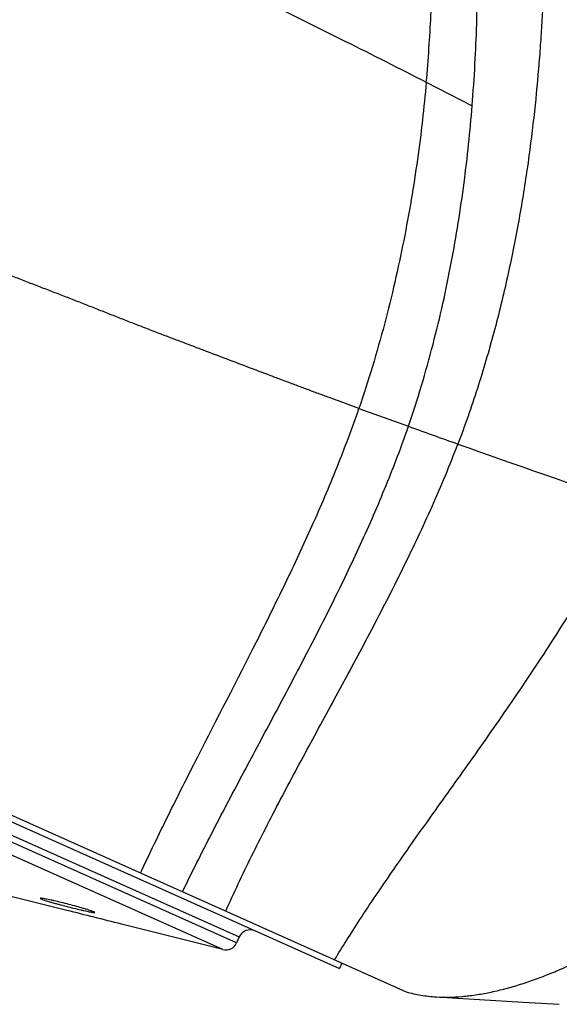
# Model space of a CAD drawing. Units: inches. Extents: x 4.9 to 16.6, y 5.1 to 12.9.
# Drawn here: x 10.7 to 11.1, y 10.3 to 11.1 of the extents above; entities that cross this region are included whole.
import ezdxf

# ---------------------------------------------------------------- set-up
doc = ezdxf.new("R2010")
doc.units = ezdxf.units.IN
doc.header["$LTSCALE"] = 1.21
doc.header["$MEASUREMENT"] = 0
doc.layers.get('0').update_dxf_attribs({"linetype": 'CONTINUOUS'})

msp = doc.modelspace()

# ---------------------------------------------------------------- linework, layer by layer
at = {"color": 7, "linetype": 'Continuous'}
for p, q in [((9.20897, 11.11796), (10.97968, 10.32539)), ((9.26032, 11.08949), (10.92424, 10.34473)), ((10.69821, 10.39292), (10.65169, 10.40462)), ((10.67623, 10.40291), (10.67689, 10.40246)), ((10.67689, 10.40246), (10.67793, 10.40205)), ((10.72076, 10.39171), (10.7197, 10.39214)), ((10.72142, 10.39127), (10.72076, 10.39171)), ((10.82745, 10.36043), (10.74351, 10.38153)), ((10.84121, 10.37094), (10.83901, 10.36604)), ((10.92629, 10.34929), (10.92424, 10.34473))]:
    msp.add_line(p, q, dxfattribs=at)
at = {"color": 9, "linetype": 'Continuous'}
for p, q in [((10.99629, 11.07994), (11.0343, 11.06042)), ((9.33518, 11.04503), (10.84121, 10.37094)), ((10.83901, 10.36604), (9.33299, 11.04013)), ((10.82745, 10.36043), (9.33651, 11.02776)), ((10.94047, 10.80944), (10.98143, 10.79455))]:
    msp.add_line(p, q, dxfattribs=at)
at = {"color": 7, "linetype": 'Continuous'}
msp.add_lwpolyline([(11.00454, 10.32126), (11.04027, 10.31915), (11.07652, 10.31696), (11.10657, 10.31508)], dxfattribs=at)
at = {"color": 9, "linetype": 'Continuous'}
msp.add_arc((14.55782, 20.69384), 10.52552, 250.136343, 250.373633, dxfattribs=at)
at = {"color": 7, "linetype": 'Continuous'}
for centre, radius, start, end in [((14.56572, 20.71651), 10.54952, 250.374577, 251.201788), ((9.69473, 6.30624), 4.20808, 75.56807, 76.20406), ((10.85033, 10.36685), 0.01, 65.8869, 155.8869), ((10.82989, 10.37012), 0.01, 255.8869, 335.8869)]:
    msp.add_arc(centre, radius, start, end, dxfattribs=at)
at = {"color": 9, "linetype": 'Continuous'}
for points, knots in [([(10.38766, 11.37704), (10.41466, 11.36403), (10.46859, 11.33805), (10.54916, 11.29926), (10.62881, 11.26089), (10.70695, 11.22312), (10.78314, 11.18608), (10.85693, 11.14992), (10.92779, 11.11474), (10.97386, 11.09143), (10.99629, 11.07994)], [0, 0, 0, 0, 0.132763, 0.26514, 0.396074, 0.524372, 0.649598, 0.771292, 0.888375, 1, 1, 1, 1]), ([(10.99629, 11.07994), (10.99713, 11.08929), (10.99858, 11.10766), (11.0002, 11.13473), (11.00127, 11.16071), (11.00185, 11.18551), (11.00201, 11.209), (11.00181, 11.23108), (11.00131, 11.25162), (11.00057, 11.27051), (10.99979, 11.28517), (10.9991, 11.29599), (10.99857, 11.30339), (10.99803, 11.31029), (10.99749, 11.31668), (10.99695, 11.32255), (10.99642, 11.32787), (10.99591, 11.33264), (10.99542, 11.33685), (10.99503, 11.33999), (10.99473, 11.34221), (10.99453, 11.34365), (10.99435, 11.34493), (10.99417, 11.34607), (10.99401, 11.34704), (10.99387, 11.34786), (10.99375, 11.34844), (10.99367, 11.34883), (10.99362, 11.34905), (10.99357, 11.34924), (10.99353, 11.34939), (10.99349, 11.34949), (10.99346, 11.34955), (10.99344, 11.34957)], [0, 0, 0, 0, 0.104174, 0.204642, 0.301032, 0.392962, 0.480041, 0.561871, 0.638046, 0.708156, 0.771783, 0.801035, 0.828508, 0.854151, 0.877908, 0.899728, 0.919556, 0.937337, 0.953019, 0.966546, 0.972485, 0.977865, 0.982679, 0.98692, 0.990583, 0.99366, 0.996144, 0.997162, 0.99803, 0.998748, 0.999315, 0.999731, 1, 1, 1, 1]), ([(11.09344, 11.29552), (11.09341, 11.29552), (11.09338, 11.29547), (11.09335, 11.29539), (11.09333, 11.2953), (11.09331, 11.29519), (11.09329, 11.29505), (11.09327, 11.29489), (11.09325, 11.29462), (11.09323, 11.29423), (11.09322, 11.2937), (11.09321, 11.29306), (11.09321, 11.29204), (11.09323, 11.29053), (11.09328, 11.28844), (11.09335, 11.286), (11.09343, 11.28322), (11.09353, 11.28009), (11.09364, 11.27663), (11.09376, 11.27284), (11.09388, 11.26873), (11.094, 11.2643), (11.09417, 11.25779), (11.09436, 11.24892), (11.09453, 11.23742), (11.09462, 11.22483), (11.09461, 11.2112), (11.09447, 11.19658), (11.09417, 11.18102), (11.09369, 11.16459), (11.09299, 11.14732), (11.09206, 11.12929), (11.09085, 11.11054), (11.08883, 11.08424), (11.08548, 11.04996), (11.08003, 11.00743), (11.07287, 10.96331), (11.06379, 10.91803), (11.05257, 10.87201), (11.039, 10.8257), (11.02829, 10.79507), (11.02246, 10.77982)], [0, 0, 0, 0, 0.000158, 0.000293, 0.00047, 0.000691, 0.000957, 0.001268, 0.001624, 0.002471, 0.003498, 0.004704, 0.006087, 0.009378, 0.01336, 0.01802, 0.023344, 0.02932, 0.035935, 0.043175, 0.051028, 0.059481, 0.06852, 0.088305, 0.110282, 0.134347, 0.160399, 0.188336, 0.218059, 0.249468, 0.282466, 0.316956, 0.352843, 0.390033, 0.467953, 0.550002, 0.635499, 0.723805, 0.814331, 0.906547, 1, 1, 1, 1]), ([(10.94047, 10.80944), (10.93451, 10.81152), (10.92555, 10.81474), (10.91358, 10.81914), (10.90447, 10.82252), (10.89529, 10.82596), (10.88602, 10.82943), (10.87667, 10.83294), (10.86405, 10.83769), (10.84808, 10.84372), (10.8287, 10.85107), (10.81237, 10.85729), (10.79916, 10.86232), (10.78576, 10.86742), (10.77227, 10.87256), (10.7587, 10.87779), (10.74844, 10.88178), (10.73812, 10.88584), (10.72775, 10.88993), (10.71731, 10.89406), (10.70681, 10.89819), (10.69625, 10.90231), (10.68561, 10.90641), (10.67491, 10.91052), (10.66417, 10.91467), (10.65519, 10.91817), (10.64799, 10.92101), (10.64077, 10.92389), (10.63172, 10.92756), (10.62084, 10.93202), (10.60993, 10.93654), (10.59897, 10.94109), (10.58797, 10.94564), (10.57691, 10.95018), (10.56581, 10.95473), (10.55467, 10.95929), (10.5435, 10.96388), (10.5323, 10.96851), (10.52107, 10.9732), (10.50982, 10.97791), (10.49854, 10.98266), (10.48723, 10.98742), (10.47589, 10.99219), (10.46071, 10.99856), (10.44167, 11.00654), (10.41876, 11.01615), (10.39578, 11.02585), (10.37275, 11.03565), (10.34199, 11.04889), (10.30358, 11.06578), (10.27299, 11.07969), (10.25774, 11.08677)], [0, 0, 0, 0, 0.025693, 0.038743, 0.051922, 0.065227, 0.078654, 0.092201, 0.105866, 0.133542, 0.16167, 0.190232, 0.204671, 0.219211, 0.248596, 0.263439, 0.278381, 0.293422, 0.308556, 0.32378, 0.339089, 0.354477, 0.369943, 0.385487, 0.401112, 0.416818, 0.424703, 0.432609, 0.448484, 0.464438, 0.480466, 0.496562, 0.51272, 0.528937, 0.545211, 0.561543, 0.577932, 0.594378, 0.61088, 0.627434, 0.644038, 0.660688, 0.67738, 0.694112, 0.72769, 0.761408, 0.795252, 0.829206, 0.863253, 0.931554, 1, 1, 1, 1]), ([(10.99629, 11.07994), (10.99535, 11.06943), (10.99317, 11.04807), (10.98903, 11.01563), (10.98389, 10.98235), (10.97767, 10.94841), (10.97031, 10.91396), (10.9588, 10.8673), (10.94835, 10.83249), (10.94047, 10.80944)], [0, 0, 0, 0, 0.114353, 0.232649, 0.354415, 0.479197, 0.606563, 0.736086, 1, 1, 1, 1]), ([(10.75934, 10.42401), (10.76682, 10.44008), (10.78231, 10.47214), (10.81456, 10.53598), (10.84759, 10.59961), (10.87937, 10.66371), (10.90189, 10.71188), (10.92258, 10.76031), (10.93484, 10.79302), (10.94047, 10.80944)], [0, 0, 0, 0, 0.12473, 0.250623, 0.503501, 0.629353, 0.754213, 0.877789, 1, 1, 1, 1]), ([(10.79411, 10.40845), (10.80194, 10.4246), (10.81812, 10.45674), (10.84329, 10.50459), (10.86886, 10.55237), (10.89422, 10.60018), (10.9188, 10.64815), (10.942, 10.6964), (10.96323, 10.74504), (10.97572, 10.77798), (10.98143, 10.79455)], [0, 0, 0, 0, 0.125335, 0.251342, 0.377629, 0.503774, 0.629373, 0.754079, 0.877649, 1, 1, 1, 1]), ([(10.82994, 10.39241), (10.83335, 10.39998), (10.8404, 10.41523), (10.85148, 10.43814), (10.86312, 10.46133), (10.87524, 10.48475), (10.88774, 10.50834), (10.90486, 10.54012), (10.92663, 10.5801), (10.9526, 10.62856), (10.9778, 10.67779), (10.99756, 10.71963), (11.01225, 10.75377), (11.01914, 10.77109), (11.02246, 10.77982)], [0, 0, 0, 0, 0.057541, 0.116403, 0.176405, 0.237362, 0.299092, 0.361454, 0.487538, 0.614662, 0.74245, 0.8708, 0.935264, 1, 1, 1, 1]), ([(10.92024, 10.352), (10.92344, 10.35733), (10.93034, 10.36852), (10.94152, 10.38593), (10.954, 10.40472), (10.96765, 10.42472), (10.98236, 10.44575), (10.99794, 10.46769), (11.0142, 10.49048), (11.03098, 10.51404), (11.04811, 10.53832), (11.06545, 10.5633), (11.08287, 10.589), (11.10025, 10.61545), (11.11747, 10.64268), (11.13437, 10.67075), (11.15078, 10.69976), (11.16121, 10.71961), (11.16629, 10.7297)], [0, 0, 0, 0, 0.041368, 0.08739, 0.137567, 0.191396, 0.248398, 0.308179, 0.370365, 0.434578, 0.500486, 0.567927, 0.636787, 0.706961, 0.778365, 0.850986, 0.924847, 1, 1, 1, 1])]:
    msp.add_open_spline(points, degree=3, knots=knots, dxfattribs=at)
at = {"color": 7, "linetype": 'Continuous'}
for points, knots in [([(11.0343, 11.06042), (11.03523, 11.07196), (11.03675, 11.09456), (11.03817, 11.12767), (11.03881, 11.15907), (11.03879, 11.18854), (11.03825, 11.21585), (11.0373, 11.24077), (11.03608, 11.26307), (11.03509, 11.27703), (11.03458, 11.28354)], [0, 0, 0, 0, 0.155507, 0.304193, 0.445144, 0.577414, 0.700034, 0.812014, 0.912345, 1, 1, 1, 1]), ([(10.98143, 10.79455), (10.98913, 10.81689), (10.99925, 10.85075), (11.0102, 10.89624), (11.01939, 10.94088), (11.02805, 10.99553), (11.03259, 11.03911), (11.0343, 11.06042)], [0, 0, 0, 0, 0.260927, 0.389555, 0.516523, 0.763963, 1, 1, 1, 1]), ([(11.00454, 10.32126), (11.01165, 10.32084), (11.02259, 10.32109), (11.03729, 10.32283), (11.04886, 10.32489), (11.06075, 10.32767), (11.07292, 10.33114), (11.08536, 10.33529), (11.09805, 10.34011), (11.11096, 10.34557), (11.12407, 10.35166), (11.13737, 10.35836), (11.15082, 10.36566), (11.1644, 10.37353), (11.18287, 10.38489), (11.20613, 10.40045), (11.23392, 10.42094), (11.26173, 10.44331), (11.28936, 10.46743), (11.31664, 10.49315), (11.3434, 10.52034), (11.36945, 10.54886), (11.39461, 10.57857), (11.41068, 10.59907), (11.41852, 10.60949)], [0, 0, 0, 0, 0.041138, 0.062911, 0.085532, 0.109023, 0.133395, 0.158652, 0.184787, 0.211787, 0.239635, 0.26831, 0.297784, 0.32803, 0.359015, 0.423065, 0.489652, 0.558469, 0.629196, 0.701506, 0.77507, 0.849557, 0.92464, 1, 1, 1, 1]), ([(10.67895, 10.40273), (10.67858, 10.40279), (10.67805, 10.40287), (10.67739, 10.40295), (10.677, 10.40299), (10.67673, 10.403), (10.67656, 10.403), (10.67645, 10.40299), (10.67637, 10.40298), (10.6763, 10.40296), (10.67625, 10.40294), (10.67623, 10.40291)], [0, 0, 0, 0, 0.416253, 0.5835, 0.722684, 0.833429, 0.878085, 0.915638, 0.946202, 0.970016, 1, 1, 1, 1]), ([(10.67793, 10.40205), (10.67841, 10.40187), (10.67948, 10.4015), (10.68128, 10.40093), (10.68343, 10.40028), (10.68588, 10.39956), (10.68857, 10.3988), (10.69251, 10.39773), (10.69762, 10.39638), (10.70373, 10.39484), (10.70866, 10.39366), (10.7123, 10.39282), (10.71467, 10.3923), (10.71673, 10.39187), (10.71801, 10.39163), (10.71858, 10.39153)], [0, 0, 0, 0, 0.035919, 0.081231, 0.134987, 0.196068, 0.263218, 0.335087, 0.487275, 0.640997, 0.78471, 0.849379, 0.90756, 0.958107, 1, 1, 1, 1]), ([(10.7197, 10.39214), (10.71923, 10.39232), (10.71815, 10.39269), (10.71634, 10.39329), (10.71418, 10.39396), (10.71074, 10.39498), (10.70596, 10.39633), (10.69991, 10.39795), (10.69378, 10.39951), (10.68884, 10.40068), (10.6852, 10.4015), (10.68284, 10.402), (10.68079, 10.40241), (10.67952, 10.40264), (10.67895, 10.40273)], [0, 0, 0, 0, 0.036103, 0.081644, 0.135668, 0.197043, 0.336663, 0.489326, 0.643214, 0.786661, 0.851018, 0.908769, 0.958768, 1, 1, 1, 1]), ([(10.71858, 10.39153), (10.71879, 10.39149), (10.71919, 10.39142), (10.71974, 10.39133), (10.72022, 10.39127), (10.72062, 10.39122), (10.7209, 10.3912), (10.72109, 10.3912), (10.72119, 10.3912), (10.72128, 10.39121), (10.72135, 10.39122), (10.72139, 10.39124), (10.72142, 10.39126), (10.72142, 10.39127)], [0, 0, 0, 0, 0.22238, 0.417823, 0.585563, 0.724994, 0.835696, 0.880203, 0.917508, 0.947707, 0.971014, 0.987956, 1, 1, 1, 1]), ([(10.97968, 10.32539), (10.98365, 10.32424), (10.99188, 10.32241), (11.00026, 10.32151), (11.00454, 10.32126)], [0, 0, 0, 0, 0.49054, 1, 1, 1, 1])]:
    msp.add_open_spline(points, degree=3, knots=knots, dxfattribs=at)

doc.saveas('drawing.dxf')
